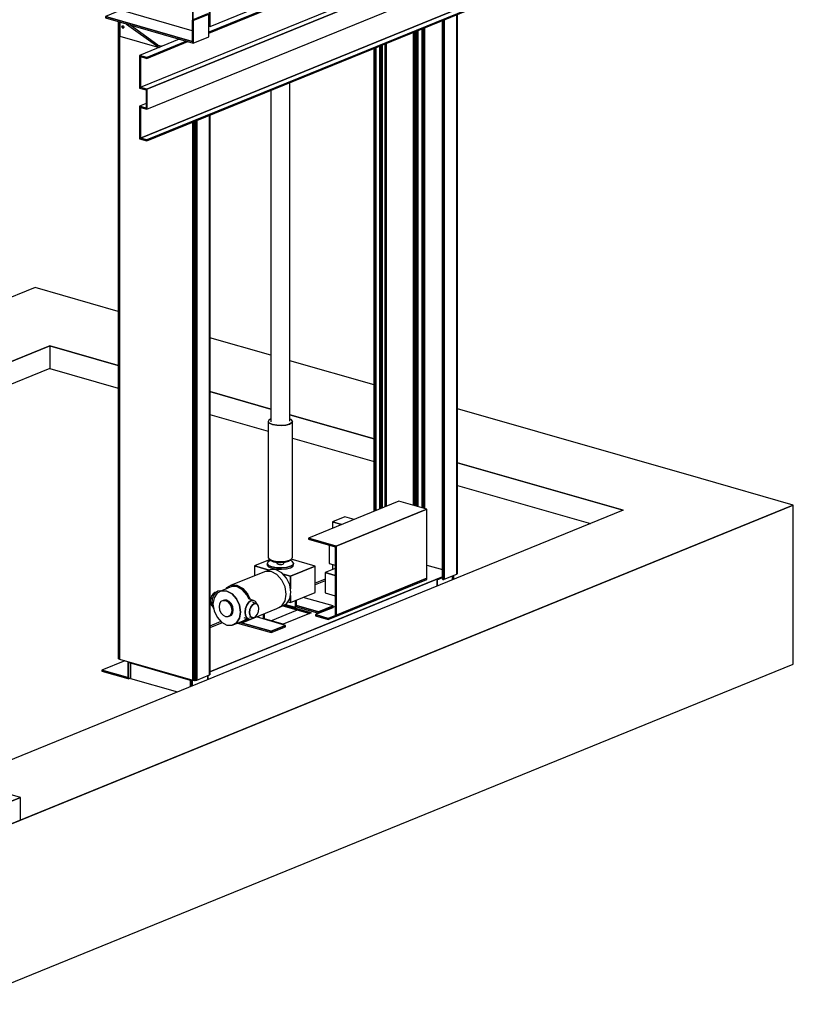
# Model space of a CAD drawing. Extents: x 5 to 3075, y 5 to 302.
# Drawn here: x 50 to 71, y 115 to 142 of the extents above; entities that cross this region are included whole.
import ezdxf

# ---------------------------------------------------------------- set-up
doc = ezdxf.new("R2010")
doc.units = 0
doc.header["$LTSCALE"] = 0.5
doc.header["$MEASUREMENT"] = 0
doc.layers.get('0').update_dxf_attribs({"linetype": 'CONTINUOUS'})

# ---------------------------------------------------------------- blocks, each defined once
blk = doc.blocks.new('LD_20200403095455_00000022')
for p, q in [((1248.3, 594.9), (909.1, 456.6)), ((1420.8, 545.4), (1248.3, 594.9)), ((1736.4, 454.8), (1610.1, 491.1)), ((909.1, 323.6), (1279.1, 474.4)), ((1279.1, 474.4), (909.1, 323.6)), ((1279.1, 474.4), (1420.8, 433.7)), ((1420.8, 433.7), (1279.1, 474.4)), ((1279.1, 474.4), (1279.1, 427.4)), ((1950.7, 393.3), (1776.3, 443.4)), ((1279.1, 427.4), (909.1, 276.6)), ((1279.1, 427.4), (1420.8, 386.8)), ((1610.1, 379.4), (1736.4, 343.2)), ((1736.4, 343.2), (1610.1, 379.4)), ((1610.1, 332.4), (1731.4, 297.6)), ((1776.3, 331.7), (1950.7, 281.7)), ((1950.7, 281.7), (1776.3, 331.7)), ((2627.1, 199.2), (2122.9, 343.9)), ((1781.2, 283.3), (1950.7, 234.7)), ((2122.9, 232.3), (2466.4, 133.7)), ((2466.4, 133.7), (2122.9, 232.3)), ((2122.9, 185.3), (2398.7, 106.1)), ((2818.6, 144.2), (2627.1, 199.2)), ((2818.6, 144.2), (1089.5, -560.6)), ((1218.1, -508.2), (2818.6, 144.2)), ((2818.6, -184.7), (2818.6, 144.2)), ((2466.4, 133.7), (1187.2, -387.7)), ((16.5, 92.8), (-284.6, -30)), ((0, 0), (-160.7, -65.5)), ((16.5, 6.7), (0, 0)), ((-352.2, -10.5), (-480.8, -62.9)), ((-160.7, -65.5), (-352.2, -10.5)), ((797.9, -214.9), (127.8, -22.6)), ((-480.8, -62.9), (-480.8, -109.9)), ((1089.5, -513.6), (-480.8, -62.9)), ((-480.8, -62.9), (1089.5, -513.6)), ((-289.3, -164.9), (-480.8, -109.9)), ((-480.8, -109.9), (-480.8, -438.8)), ((-480.8, -109.9), (1089.5, -560.6)), ((898, -505.6), (-289.3, -164.9)), ((1089.5, -889.5), (2818.6, -184.7)), ((888.6, -255), (727.9, -320.5)), ((727.9, -320.5), (888.6, -255)), ((889.6, -254.6), (888.6, -255)), ((888.6, -255), (889.6, -254.6)), ((908.9, -293.8), (908.9, -246.9)), ((795.6, -339.9), (888.6, -302)), ((888.6, -302), (908.9, -293.8)), ((1187.2, -387.7), (888.6, -302)), ((1218.1, -461.2), (727.9, -320.5)), ((-480.8, -438.8), (-289.3, -493.8)), ((1218.1, -461.2), (1089.5, -513.6)), ((1089.5, -513.6), (1218.1, -461.2)), ((1218.1, -508.2), (1218.1, -461.2)), ((-289.3, -493.8), (898, -834.5)), ((1089.5, -560.6), (898, -505.6)), ((1089.5, -560.6), (1218.1, -508.2)), ((1089.5, -513.6), (1089.5, -560.6)), ((1089.5, -560.6), (1089.5, -513.6)), ((1089.5, -560.6), (1089.5, -889.5)), ((1089.5, -889.5), (1089.5, -560.6)), ((898, -834.5), (1089.5, -889.5))]:
    blk.add_line(p, q)
blk = doc.blocks.new('LD_20200403095455_00000030')
for p, q in [((331.4, 250.2), (299.3, 237.1)), ((333.7, 249.5), (301.6, 236.4)), ((301.6, 236.4), (333.7, 249.5)), ((333.7, 249.5), (331.4, 250.2)), ((333.7, 202.5), (333.7, 249.5)), ((301.6, 236.4), (299.3, 237.1)), ((299.3, 237.1), (299.3, 192.9)), ((299.3, 237.1), (301.6, 236.4)), ((301.6, 189.4), (301.6, 236.4)), ((301.6, 236.4), (301.6, 189.4)), ((387.3, 244.3), (333.7, 222.5)), ((333.7, 212.1), (402.2, 240)), ((402.2, 240), (333.7, 212.1)), ((333.7, 210.2), (402.2, 238.1)), ((402.2, 240), (387.3, 244.3)), ((388.8, 178.1), (388.8, 232.7)), ((402.2, 238.1), (402.2, 240)), ((299.3, 215.2), (270.8, 223.4)), ((-244.1, -23.4), (287.8, 193.4)), ((287.8, 193.4), (-244.1, -23.4)), ((-244.1, -25.3), (290.5, 192.6)), ((242, 185.1), (-242, -12.2)), ((272.9, 197.7), (270.5, 196.7)), ((299.3, 192.9), (270.8, 201.1)), ((270.8, 201.1), (299.3, 192.9)), ((270.8, 198.3), (301.6, 189.4)), ((271, 197.6), (270.8, 197.5)), ((271.9, 197.8), (271, 197.6)), ((272.1, 197.9), (271.9, 197.8)), ((301.6, 189.4), (333.7, 202.5)), ((-385.7, -137.6), (388.8, 178.1)), ((-372.3, -141.5), (402.2, 174.2)), ((402.2, 174.2), (-372.3, -141.5)), ((402.2, 174.2), (388.8, 178.1)), ((402.2, 132.9), (402.2, 174.2)), ((-372.3, -182.8), (402.2, 132.9)), ((388.8, 72.8), (388.8, 127.4)), ((388.8, 72.8), (-385.7, -242.9)), ((-385.7, -242.9), (388.8, 72.8)), ((-372.3, -246.7), (402.2, 69)), ((402.2, 69), (-372.3, -246.7)), ((-372.3, -248.6), (402.2, 67.1)), ((402.2, 69), (388.8, 72.8)), ((402.2, 67.1), (402.2, 69)), ((-426.1, 22), (-458.2, 8.9)), ((-278.6, -20.3), (-426.1, 22)), ((-278.6, -42.6), (-458.2, 8.9)), ((-458.2, 8.9), (-458.2, 6.1)), ((-458.2, 8.9), (-278.6, -42.6)), ((-458.2, 6.1), (-276.3, -46.1)), ((-246.4, 14.6), (-278.6, 1.5)), ((-276.3, 0.9), (-278.6, 1.5)), ((-278.6, 1.5), (-278.6, -42.6)), ((-278.6, 1.5), (-276.3, 0.9)), ((-244.1, 14), (-276.3, 0.9)), ((-276.3, 0.9), (-244.1, 14)), ((-276.3, -46.1), (-276.3, 0.9)), ((-276.3, 0.9), (-276.3, -46.1)), ((-244.1, 14), (-246.4, 14.6)), ((-244.1, -33), (-244.1, 14)), ((-428, -2.6), (-428, -31.4)), ((-423.8, -11.9), (-423.6, -11.1)), ((-423.6, -12.9), (-423.8, -11.9)), ((-423.6, -11.1), (-423.2, -10.4)), ((-423.2, -13.7), (-423.6, -12.9)), ((-423.2, -10.4), (-422.4, -10.1)), ((-423.2, -10.4), (-422.6, -10.1)), ((-423.2, -13.7), (-421.3, -13)), ((-422.6, -14.4), (-423.2, -13.7)), ((-422.6, -10.1), (-421.9, -10.1)), ((-421.9, -14.8), (-422.6, -14.4)), ((-421.9, -10.1), (-421.1, -10.5)), ((-421.9, -11.1), (-421.7, -10.3)), ((-421.7, -12.1), (-421.9, -11.1)), ((-421.9, -14.8), (-421.1, -14.9)), ((-421.7, -10.3), (-421.7, -10.2)), ((-421.3, -13), (-421.7, -12.1)), ((-420.7, -13.6), (-421.3, -13)), ((-421.1, -10.5), (-420.5, -11.2)), ((-420.5, -14.5), (-421.1, -14.9)), ((-420.1, -13.9), (-420.7, -13.6)), ((-420.5, -11.2), (-420.1, -12.1)), ((-420.1, -13.9), (-420.5, -14.5)), ((-420.1, -12.1), (-420, -13)), ((-420, -13), (-420.1, -13.9)), ((-414.2, -6.5), (-349.4, -53.1)), ((-349.4, -50.3), (-407.7, -8.4)), ((-428, -31.4), (-346.5, -54.8)), ((-305, -37.9), (-387.3, -71.4)), ((-276.3, -46.1), (-244.1, -33)), ((-372.3, -75.7), (-290.1, -42.2)), ((-290.1, -42.2), (-372.3, -75.7)), ((-372.3, -77.6), (-287.4, -42.9)), ((-349.4, -50.3), (-341.7, -52.5)), ((-349.4, -53.1), (-345.3, -54.3)), ((-341.3, -52.7), (-341.7, -52.5)), ((-372.3, -75.7), (-387.3, -71.4)), ((-387.3, -71.4), (-372.3, -75.7)), ((-387.3, -71.4), (-387.3, -137.2)), ((-385.7, -73.7), (-372.3, -77.6)), ((-385.7, -137.6), (-385.7, -73.7)), ((-385.7, -73.7), (-385.7, -137.6)), ((-372.3, -77.6), (-372.3, -75.7)), ((-372.3, -75.7), (-372.3, -77.6)), ((-387.3, -137.2), (-387.3, -139.1)), ((-372.3, -141.5), (-387.3, -137.2)), ((-387.3, -137.2), (-385.7, -137.6)), ((-387.3, -139.1), (-373.9, -142.9)), ((-385.7, -137.6), (-372.3, -141.5)), ((-372.3, -182.8), (-372.3, -141.5)), ((-372.3, -141.5), (-372.3, -182.8)), ((-373.9, -142.9), (-373.9, -180.5)), ((-373.9, -171.2), (-387.3, -176.7)), ((-387.3, -176.7), (-387.3, -178.5)), ((-373.9, -180.5), (-387.3, -176.7)), ((-387.3, -176.7), (-373.9, -180.5)), ((-385.7, -179), (-387.3, -178.5)), ((-387.3, -178.5), (-387.3, -244.3)), ((-387.3, -178.5), (-372.3, -182.8)), ((-385.7, -242.9), (-385.7, -179)), ((-385.7, -179), (-385.7, -242.9)), ((-387.3, -244.3), (-372.3, -248.6)), ((-372.3, -246.7), (-385.7, -242.9)), ((-385.7, -242.9), (-372.3, -246.7)), ((-372.3, -248.6), (-372.3, -246.7)), ((-372.3, -246.7), (-372.3, -248.6))]:
    blk.add_line(p, q)
blk = doc.blocks.new('LD_20200403095455_00000034')
for p, q in [((2002, 246.6), (1814.3, 170.1)), ((2059.5, 230.1), (2002, 246.6)), ((1871.8, 153.6), (2059.5, 230.1)), ((2059.5, 230.1), (1871.8, 153.6)), ((2059.5, 86.8), (2059.5, 230.1)), ((1889.7, 214.3), (1864, 203.8)), ((1889.7, 214.3), (1864, 203.8)), ((1909, 208.7), (1889.7, 214.3)), ((1909, 208.7), (1889.7, 214.3)), ((1883.3, 198.2), (1864, 203.8)), ((1864, 203.8), (1864, 190.4)), ((1864, 203.8), (1883.3, 198.2)), ((1883.3, 198.2), (1864, 203.8)), ((1864, 203.8), (1864, 190.4)), ((1864, 203.8), (1883.3, 198.2)), ((1814.3, 170.1), (1814.3, 167.8)), ((1871.8, 153.6), (1814.3, 170.1)), ((1814.3, 170.1), (1871.8, 153.6)), ((1814.3, 167.8), (1869.8, 151.8)), ((1857.6, 155.3), (1857.6, 117.4)), ((1869.8, 151.8), (1869.8, 10.9)), ((1871.8, 10.3), (1871.8, 153.6)), ((1871.8, 153.6), (1871.8, 10.3)), ((1869.8, 107.1), (1849.3, 98.7)), ((1857.6, 117.4), (1869.8, 113.9)), ((1864, 115.6), (1864, 104.7)), ((1864, 115.6), (1864, 104.7)), ((2092.2, 89.8), (1610.1, -106.7)), ((1849.3, 85.2), (1828.6, 76.8)), ((1849.3, 81.8), (1828.6, 73.4)), ((1869.8, 92.8), (1849.3, 98.7)), ((1849.3, 98.7), (1849.3, 56.4)), ((1849.3, 98.7), (1869.8, 92.8)), ((2059.5, 86.8), (1855.7, 3.8)), ((1855.7, 1.4), (2059.5, 84.5)), ((1871.8, 10.3), (2059.5, 86.8)), ((1872.3, 0.2), (2092.2, 89.8)), ((2059.5, 84.5), (2059.5, 86.8)), ((2092.2, 88.4), (2080.9, 83.8)), ((2080.9, 83.8), (2092.2, 88.4)), ((2080.9, 83.8), (2080.9, 70.5)), ((2080.9, 70.5), (2080.9, 83.8)), ((2113, 83.6), (2113, 92)), ((2113, 92), (2113, 83.6)), ((2115.6, 84.7), (2115.6, 93.1)), ((1849.3, 56.4), (1869.8, 50.5)), ((1736.4, -1), (1791.6, 21.5)), ((1761.8, 30.1), (1817.5, 14.1)), ((1764.1, 31.3), (1820.2, 15.2)), ((1820.2, 15.2), (1764.1, 31.3)), ((1869.8, 28.2), (1828.9, 11.5)), ((1762.4, -8.4), (1723.2, 2.8)), ((1820.2, 15.2), (1762.4, -8.4)), ((1814.5, -23.4), (1872.3, 0.2)), ((1855.7, 3.8), (1828.9, 11.5)), ((1828.9, 11.5), (1828.9, 9.1)), ((1828.9, 11.5), (1855.7, 3.8)), ((1828.9, 9.1), (1855.7, 1.4)), ((1855.7, 3.8), (1871.8, 10.3)), ((1855.7, 1.4), (1855.7, 3.8)), ((1855.7, 3.8), (1855.7, 1.4)), ((1869.8, 10.9), (1871.8, 10.3)), ((1633.2, -2.9), (1610.1, -12.3)), ((1636.1, -5.1), (1610.1, -15.7)), ((1610.1, -106.7), (1814.5, -23.4)), ((1434.6, -83.8), (1386.6, -103.4)), ((1440.2, -85.4), (1440.2, -120.7)), ((1441.7, -121.1), (1441.7, -87.3)), ((1441.7, -87.3), (1441.7, -121.1)), ((1441.7, -87.3), (1443.3, -87.7)), ((1443.3, -87.7), (1569.6, -124)), ((1445.8, -88.4), (1445.8, -120.5)), ((1386.6, -103.4), (1386.6, -105.3)), ((1440.2, -118.8), (1386.6, -103.4)), ((1386.6, -103.4), (1440.2, -118.8)), ((1386.6, -105.3), (1440.2, -120.7)), ((1440.2, -120.7), (1440.2, -118.8)), ((1440.2, -120.7), (1441.7, -121.1)), ((1441.7, -121.1), (1445.8, -119.4)), ((1445.8, -120.5), (1543.5, -148.5)), ((1605.9, -123.1), (1605.9, -114.7)), ((1605.9, -114.7), (1605.9, -123.1)), ((1569.6, -124), (1569.6, -137.9)), ((1571.2, -123.9), (1571.2, -123)), ((1571.2, -123), (1571.2, -123.9)), ((1571.2, -137.2), (1571.2, -123.9)), ((1571.2, -123.9), (1571.2, -137.2)), ((1573.8, -123.7), (1573.8, -136.2)), ((1573.8, -136.2), (1573.8, -123.7))]:
    blk.add_line(p, q)
blk = doc.blocks.new('LD_20200403095455_00000042')
for p, q in [((105.1, -3026.2), (105.1, -1867.4)), ((105.1, -1867.4), (105.1, -3026.2)), ((105.9, -3025.9), (105.9, -1867.1)), ((105.9, -1867.1), (105.9, -3025.9)), ((106.4, -3025.4), (106.4, -1866.9)), ((106.4, -1866.9), (106.4, -3025.4)), ((106.5, -3025), (106.5, -1866.8)), ((33.9, -2888.9), (33.9, -1896.4)), ((33.9, -1896.4), (33.9, -2888.9)), ((34.3, -2889), (34.3, -1896.3)), ((34.3, -1896.3), (34.3, -2889)), ((34.8, -2889.2), (34.8, -1896)), ((34.8, -1896), (34.8, -2889.2)), ((35.5, -2889.4), (35.5, -1895.7)), ((35.5, -1895.7), (35.5, -2889.4)), ((36.3, -2889.6), (36.3, -1895.4)), ((36.3, -1895.4), (36.3, -2889.6)), ((37.1, -2889.9), (37.1, -1895.1)), ((37.1, -1895.1), (37.1, -2889.9)), ((37.9, -2890.1), (37.9, -1894.8)), ((37.9, -1894.8), (37.9, -2890.1)), ((38.6, -2890.3), (38.6, -1894.5)), ((38.6, -1894.5), (38.6, -2890.3)), ((75.9, -1879.3), (75.9, -3036.5)), ((75.9, -3036.7), (75.9, -1879.3)), ((75.9, -1879.3), (75.9, -3036.7)), ((76, -3036.8), (76, -1879.2)), ((76, -1879.2), (76, -3036.8)), ((76.2, -3036.9), (76.2, -1879.2)), ((76.2, -1879.2), (76.2, -3036.9)), ((76.5, -3037), (76.5, -1879.1)), ((76.5, -1879.1), (76.5, -3037)), ((76.5, -3037), (76.5, -1879.1)), ((76.5, -1879.1), (76.5, -3037)), ((76.8, -3037.1), (76.8, -1878.9)), ((76.8, -1878.9), (76.8, -3037.1)), ((77.2, -3037.1), (77.2, -1878.8)), ((77.2, -1878.8), (77.2, -3037.1)), ((77.6, -3037.1), (77.6, -1878.6)), ((77.6, -1878.6), (77.6, -3037.1)), ((78, -3037.1), (78, -1878.5)), ((78, -1878.5), (78, -3037.1)), ((78.3, -3037.1), (78.3, -1878.3)), ((78.3, -1878.3), (78.3, -3037.1)), ((78.7, -3037), (78.7, -1878.2)), ((78.7, -1878.2), (78.7, -3037)), ((78.9, -3036.9), (78.9, -1878)), ((78.9, -1878), (78.9, -3036.9)), ((15.5, -2883.7), (15.5, -1903.9)), ((15.5, -1903.9), (15.5, -2883.7)), ((16.9, -2884.1), (16.9, -1903.3)), ((16.9, -1903.3), (16.9, -2884.1)), ((18.5, -2884.5), (18.5, -1902.7)), ((18.5, -1902.7), (18.5, -2884.5)), ((20.1, -2885), (20.1, -1902)), ((20.1, -1902), (20.1, -2885)), ((21.7, -2885.4), (21.7, -1901.4)), ((21.7, -1901.4), (21.7, -2885.4)), ((23.1, -2885.8), (23.1, -1900.8)), ((23.1, -1900.8), (23.1, -2885.8)), ((24.2, -2886.2), (24.2, -1900.4)), ((24.2, -1900.4), (24.2, -2886.2)), ((25, -2886.4), (25, -1900)), ((25, -1900), (25, -2886.4)), ((-65.7, -1937), (-65.7, -2896)), ((-65.6, -2896), (-65.6, -1937)), ((-65.6, -1937), (-65.6, -2896)), ((-65.5, -2896), (-65.5, -1936.9)), ((-65.5, -1936.9), (-65.5, -2896)), ((-65.3, -2895.9), (-65.3, -1936.9)), ((-65.3, -1936.9), (-65.3, -2895.9)), ((-65.1, -2895.8), (-65.1, -1936.7)), ((-65.1, -1936.7), (-65.1, -2895.8)), ((-65.1, -2895.8), (-65.1, -1936.7)), ((-65.1, -1936.7), (-65.1, -2895.8)), ((-64.7, -2895.6), (-64.7, -1936.6)), ((-64.7, -1936.6), (-64.7, -2895.6)), ((-64.4, -2895.5), (-64.4, -1936.5)), ((-64.4, -1936.5), (-64.4, -2895.5)), ((-64, -2895.3), (-64, -1936.3)), ((-64, -1936.3), (-64, -2895.3)), ((-63.6, -2895.2), (-63.6, -1936.1)), ((-63.6, -1936.1), (-63.6, -2895.2)), ((-63.2, -2895), (-63.2, -1936)), ((-63.2, -1936), (-63.2, -2895)), ((-62.9, -2894.9), (-62.9, -1935.9)), ((-62.9, -1935.9), (-62.9, -2894.9)), ((-62.6, -2894.8), (-62.6, -1935.7)), ((-62.6, -1935.7), (-62.6, -2894.8)), ((-53.8, -2891.2), (-53.8, -1932.1)), ((-53.8, -1932.1), (-53.8, -2891.2)), ((-53.3, -2891), (-53.3, -1931.9)), ((-53.3, -1931.9), (-53.3, -2891)), ((-52.7, -1931.7), (-52.7, -2890.7)), ((-52.7, -2890.7), (-52.7, -1931.7)), ((-52.1, -1931.4), (-52.1, -2890.5)), ((-52.1, -2890.5), (-52.1, -1931.4)), ((-51.4, -1931.2), (-51.4, -2890.2)), ((-51.4, -2890.2), (-51.4, -1931.2)), ((-50.7, -1930.9), (-50.7, -2889.9)), ((-50.7, -2889.9), (-50.7, -1930.9)), ((-50.1, -1930.6), (-50.1, -2889.7)), ((-50.1, -2889.7), (-50.1, -1930.6)), ((-49.5, -2889.4), (-49.5, -1930.4)), ((-49.5, -1930.4), (-49.5, -2889.4)), ((-43.3, -1927.9), (-43.3, -2886.9)), ((-43, -2886.8), (-43, -1927.8)), ((-43, -1927.8), (-43, -2886.8)), ((-42.3, -2886.5), (-42.3, -1927.5)), ((-42.3, -1927.5), (-42.3, -2886.5)), ((-41.2, -2886), (-41.2, -1927)), ((-41.2, -1927), (-41.2, -2886)), ((43.1, -3007.3), (75.9, -3016.7)), ((75.9, -3036.5), (75.9, -3036.7)), ((75.9, -3036.7), (76, -3036.8)), ((76, -3036.8), (76.2, -3036.9)), ((76.2, -3036.9), (76.5, -3037)), ((76.5, -3037), (76.5, -3037)), ((76.5, -3037), (76.8, -3037.1)), ((76.8, -3037.1), (77.2, -3037.1)), ((77.2, -3037.1), (77.6, -3037.1)), ((77.6, -3037.1), (78, -3037.1)), ((78, -3037.1), (78.3, -3037.1)), ((78.3, -3037.1), (78.7, -3037)), ((78.7, -3037), (78.9, -3036.9)), ((78.9, -3036.9), (105.1, -3026.2)), ((105.1, -3026.2), (105.9, -3025.9)), ((105.9, -3025.9), (106.4, -3025.4)), ((106.4, -3025.4), (106.5, -3025))]:
    blk.add_line(p, q)
blk = doc.blocks.new('LD_20200403095455_00000044')
for p, q in [((113.3, -610.5), (113.3, -1681)), ((113.3, -1681), (113.3, -610.5)), ((113.5, -610.4), (113.5, -1680.9)), ((113.5, -1680.9), (113.5, -610.4)), ((113.7, -1680.6), (113.7, -610.3)), ((113.7, -610.3), (113.7, -1680.8)), ((113.7, -1680.8), (113.7, -610.3)), ((78.7, -624.6), (78.7, -1666.2)), ((78.7, -1666.2), (78.7, -624.6)), ((-75.5, -1670), (-75.5, -2988.6)), ((-75.4, -1670.1), (-75.4, -2989)), ((-75.4, -2989), (-75.4, -1670.1)), ((-75, -1670.2), (-75, -2989.5)), ((-75, -2989.5), (-75, -1670.2)), ((-74.3, -1670.4), (-74.3, -2989.9)), ((-74.3, -2989.9), (-74.3, -1670.4)), ((-73.4, -1670.6), (-73.4, -2990.2)), ((-73.4, -2990.2), (-73.4, -1670.6)), ((83.7, -1876.1), (83.7, -3034.3)), ((83.7, -3034.3), (83.7, -1876.1)), ((85, -1875.6), (85, -3034.1)), ((85, -3034.1), (85, -1875.6)), ((86.2, -1875.1), (86.2, -3033.9)), ((86.2, -3033.9), (86.2, -1875.1)), ((87.1, -1874.7), (87.1, -3033.6)), ((87.1, -3033.6), (87.1, -1874.7)), ((113.3, -1864), (113.3, -3022.9)), ((113.3, -3022.9), (113.3, -1864)), ((113.5, -1863.9), (113.5, -3022.8)), ((113.5, -3022.8), (113.5, -1863.9)), ((113.7, -3022.5), (113.7, -1863.9)), ((113.7, -1863.9), (113.7, -3022.7)), ((113.7, -3022.7), (113.7, -1863.9)), ((78.7, -1878.2), (78.7, -3033.8)), ((78.7, -3033.8), (78.7, -1878.2)), ((79.8, -1877.7), (79.8, -3034.1)), ((79.8, -3034.1), (79.8, -1877.7)), ((81.1, -1877.2), (81.1, -3034.2)), ((81.1, -3034.2), (81.1, -1877.2)), ((82.4, -1876.6), (82.4, -3034.3)), ((82.4, -3034.3), (82.4, -1876.6)), ((-75.5, -2988.6), (-75.4, -2989)), ((-75.4, -2989), (-75, -2989.5)), ((-75, -2989.5), (-74.3, -2989.9)), ((-74.3, -2989.9), (-73.4, -2990.2)), ((-73.4, -2990.2), (78.7, -3033.8)), ((78.7, -3033.8), (79.8, -3034.1)), ((79.8, -3034.1), (81.1, -3034.2)), ((81.1, -3034.2), (82.4, -3034.3)), ((82.4, -3034.3), (83.7, -3034.3)), ((83.7, -3034.3), (85, -3034.1)), ((85, -3034.1), (86.2, -3033.9)), ((86.2, -3033.9), (87.1, -3033.6)), ((87.1, -3033.6), (113.3, -3022.9)), ((113.3, -3022.9), (113.5, -3022.8)), ((113.5, -3022.8), (113.7, -3022.7)), ((113.7, -3022.7), (113.7, -3022.5))]:
    blk.add_line(p, q)
blk = doc.blocks.new('LD_20200403095455_00000045')
for p, q in [((19.9, 434.7), (19.9, 1135.9)), ((-19.9, 1119.7), (-19.9, 433.5)), ((-23.8, 436.7), (-24.9, 433.4)), ((-24.9, 433.4), (-22.2, 430.2)), ((-22.2, 430.2), (-24.9, 433.4)), ((-24.9, 433.4), (-24.9, 151.5)), ((-19.9, 439.2), (-23.8, 436.7)), ((-22.2, 430.2), (-16.1, 427.6)), ((-16.1, 427.6), (-22.2, 430.2)), ((11.5, 426.6), (19.2, 428.6)), ((19.2, 428.6), (11.5, 426.6)), ((19.2, 428.6), (23.8, 431.6)), ((23.8, 431.6), (19.2, 428.6)), ((22.2, 438.1), (19.9, 439)), ((24.9, 434.9), (22.2, 438.1)), ((23.8, 431.6), (24.9, 434.9)), ((24.9, 434.9), (23.8, 431.6)), ((24.9, 153), (24.9, 434.9)), ((-16.1, 427.6), (-7.5, 426)), ((-7.5, 426), (-16.1, 427.6)), ((-7.5, 426), (2.2, 425.6)), ((2.2, 425.6), (-7.5, 426)), ((2.2, 425.6), (11.5, 426.6)), ((11.5, 426.6), (2.2, 425.6)), ((-21.2, 147.9), (-53.5, 134.7)), ((-26.2, 142.8), (-27.4, 139.2)), ((-21.1, 146.1), (-26.2, 142.8)), ((-24.9, 151.5), (-22.2, 148.3)), ((-22.2, 148.3), (-16.1, 145.7)), ((-21.1, 147.8), (-19.5, 145.9)), ((-19.9, 146.4), (-21.1, 146.1)), ((-19.5, 145.9), (-14.1, 143.6)), ((-16.1, 145.7), (-7.5, 144.1)), ((-14.1, 143.6), (-6.6, 142.2)), ((-7.5, 144.1), (2.2, 143.7)), ((2.2, 143.7), (11.5, 144.6)), ((10.2, 142.7), (16.9, 144.6)), ((11.5, 144.6), (19.2, 146.7)), ((16.9, 144.6), (21, 147.1)), ((19.2, 146.7), (23.8, 149.7)), ((24.4, 144.4), (19.7, 146.4)), ((21, 147.1), (21.3, 148.1)), ((72.2, 134.3), (22.3, 148.7)), ((23.8, 149.7), (24.9, 153)), ((27.4, 140.8), (24.4, 144.4)), ((-30.9, 123.5), (-101.6, 94.7)), ((-53.5, 134.7), (-23.4, 126)), ((-23.4, 126), (-53.5, 134.7)), ((-53.5, 134.7), (-53.5, 114.3)), ((-19, 123), (-30.9, 123.5)), ((-20.4, 127.2), (-29.7, 123.5)), ((-27.4, 139.2), (-24.4, 135.7)), ((-24.4, 135.7), (-27.4, 139.2)), ((-27.4, 139.2), (-27.4, 136.4)), ((-27.4, 136.4), (-24.4, 132.9)), ((-24.4, 135.7), (-17.7, 132.8)), ((-17.7, 132.8), (-24.4, 135.7)), ((-24.4, 132.9), (-17.7, 130)), ((-8.7, 126.7), (-20.4, 127.2)), ((-7.1, 116.7), (-19, 123)), ((-17.7, 132.8), (-8.3, 131)), ((-8.3, 131), (-17.7, 132.8)), ((-17.7, 130), (-8.3, 128.2)), ((3, 120.5), (-8.7, 126.7)), ((-8.3, 131), (2.4, 130.6)), ((2.4, 130.6), (-8.3, 131)), ((-8.3, 128.2), (2.4, 127.8)), ((-7, 142.3), (-7, 139.8)), ((-7, 139.8), (-6.2, 138.9)), ((-6.6, 142.2), (1.9, 141.9)), ((-6.2, 138.9), (-4.5, 138.2)), ((-4.5, 138.2), (-2.1, 137.7)), ((-2.1, 137.7), (0.6, 137.6)), ((0.6, 137.6), (3.2, 137.9)), ((1.9, 141.9), (10.2, 142.7)), ((2.4, 130.6), (12.7, 131.7)), ((12.7, 131.7), (2.4, 130.6)), ((2.4, 127.8), (12.7, 128.9)), ((3.2, 137.9), (5.4, 138.5)), ((5.4, 138.5), (6.7, 139.3)), ((6.7, 139.3), (7, 140.2)), ((7, 140.2), (7, 142.4)), ((12.7, 131.7), (21.1, 134)), ((21.1, 134), (12.7, 131.7)), ((12.7, 128.9), (21.1, 131.1)), ((20.8, 113.4), (72.2, 134.3)), ((72.2, 134.3), (20.8, 113.4)), ((21.1, 134), (26.2, 137.2)), ((26.2, 137.2), (21.1, 134)), ((21.1, 131.1), (26.2, 134.4)), ((26.2, 137.2), (27.4, 140.8)), ((27.4, 140.8), (26.2, 137.2)), ((26.2, 134.4), (27.4, 138)), ((27.4, 138), (27.4, 140.8)), ((72.2, 79.8), (72.2, 134.3)), ((2.9, 105.6), (-7.1, 116.7)), ((9.7, 91.3), (2.9, 105.6)), ((13, 109.5), (3, 120.5)), ((5.5, 117.8), (20.8, 113.4)), ((20.8, 113.4), (5.5, 117.8)), ((19.6, 95.4), (13, 109.5)), ((20.8, 113.4), (20.8, 87.5)), ((20.8, 87.5), (20.8, 113.4)), ((-129.3, 82.7), (-134.2, 79.3)), ((-121.9, 83.2), (-131.2, 78.2)), ((-124.4, 83.3), (-129.3, 82.7)), ((-122.7, 82.8), (-124.4, 83.3)), ((-100.7, 91.9), (-121.9, 83.2)), ((-110.9, 82.7), (-121.9, 83.2)), ((-121.9, 83.2), (-110.9, 82.7)), ((-111.6, 89.4), (-113.4, 86.7)), ((-101.6, 94.7), (-111.6, 89.4)), ((-99.9, 76.9), (-110.9, 82.7)), ((-110.9, 82.7), (-99.9, 76.9)), ((-89.7, 94.2), (-101.6, 94.7)), ((-101.6, 94.7), (-89.7, 94.2)), ((-89.7, 91.4), (-100.7, 91.9)), ((-77.8, 87.9), (-89.7, 94.2)), ((-89.7, 94.2), (-77.8, 87.9)), ((-78.7, 85.5), (-89.7, 91.4)), ((-69.4, 75.2), (-78.7, 85.5)), ((-67.8, 76.8), (-77.8, 87.9)), ((-77.8, 87.9), (-67.8, 76.8)), ((12, 76.1), (9.7, 91.3)), ((21.9, 80.4), (19.6, 95.4)), ((-144.3, 67.5), (-145.1, 61.8)), ((-145.1, 61.8), (-144.3, 56.7)), ((-142.3, 72.9), (-144.3, 67.5)), ((-139.1, 77.2), (-142.3, 72.9)), ((-141.2, 66.3), (-142.2, 58.7)), ((-138.4, 73.5), (-141.2, 66.3)), ((-137.4, 68.6), (-139.6, 55.7)), ((-135.4, 79.8), (-139.1, 77.2)), ((-134.2, 79.3), (-138.4, 73.5)), ((-131.2, 78.2), (-137.4, 68.6)), ((-133.1, 80.1), (-135.4, 79.8)), ((-118.6, 63.1), (-123, 60.8)), ((-116, 64.2), (-118.6, 63.1)), ((-113.5, 62.9), (-118.6, 63.1)), ((-118.6, 63.1), (-113.5, 62.9)), ((-110.9, 63.9), (-116, 64.2)), ((-108.4, 60.2), (-113.5, 62.9)), ((-113.5, 62.9), (-108.4, 60.2)), ((-105.8, 61.2), (-110.9, 63.9)), ((-101.4, 56.4), (-105.8, 61.2)), ((-90.6, 66.6), (-99.9, 76.9)), ((-99.9, 76.9), (-90.6, 66.6)), ((-84.4, 53.4), (-90.6, 66.6)), ((-90.6, 66.6), (-84.4, 53.4)), ((-65.2, 66.3), (-69.4, 75.2)), ((-62.5, 65.5), (-67.8, 76.8)), ((-67.8, 76.8), (-62.5, 65.5)), ((-55.4, 63.5), (-65.5, 66.4)), ((-60.4, 62.9), (-65.3, 59.5)), ((-65.3, 59.5), (-60.4, 62.9)), ((-55.4, 63.5), (-60.4, 62.9)), ((-60.4, 62.9), (-55.4, 63.5)), ((-51.3, 61.1), (-55.4, 63.5)), ((2.9, 51.8), (9.7, 62.2)), ((9.7, 62.2), (12, 76.1)), ((13, 56.4), (19.6, 66.6)), ((19.6, 66.6), (21.9, 80.4)), ((20.8, 58.9), (72.2, 79.8)), ((20.8, 73.8), (20.8, 58.9)), ((20.8, 58.9), (20.8, 73.8)), ((31.2, 63.1), (31.2, 49.1)), ((31.2, 49.1), (31.2, 63.1)), ((33.1, 49.9), (33.1, 63.9)), ((109.3, 51.8), (47.2, 69.6)), ((-144.3, 56.7), (-142.3, 53)), ((-142.3, 53), (-141.3, 52.4)), ((-142.2, 58.7), (-141.2, 51.9)), ((-141.2, 51.9), (-138.4, 46.9)), ((-139.6, 55.7), (-137.4, 41.6)), ((-138.4, 46.9), (-138.3, 46.9)), ((-137.4, 41.6), (-131.2, 28.4)), ((-125.9, 56.3), (-126.9, 50.3)), ((-126.9, 50.3), (-125.9, 43.7)), ((-123, 60.8), (-125.9, 56.3)), ((-125.9, 43.7), (-123, 37.5)), ((-104, 55.4), (-108.4, 60.2)), ((-108.4, 60.2), (-104, 55.4)), ((-101.1, 49.2), (-104, 55.4)), ((-104, 55.4), (-101.1, 49.2)), ((-98.5, 50.2), (-101.4, 56.4)), ((-100.1, 42.6), (-101.1, 49.2)), ((-101.1, 49.2), (-100.1, 42.6)), ((-101.1, 36.6), (-100.1, 42.6)), ((-100.1, 42.6), (-101.1, 36.6)), ((-97.5, 43.7), (-98.5, 50.2)), ((-98.5, 37.6), (-97.5, 43.7)), ((-82.2, 39.3), (-84.4, 53.4)), ((-84.4, 53.4), (-82.2, 39.3)), ((-77.8, 17.6), (-7.1, 46.4)), ((-72.2, 46.5), (-73.2, 38.9)), ((-73.2, 38.9), (-72.2, 46.5)), ((-69.5, 53.7), (-72.2, 46.5)), ((-72.2, 46.5), (-69.5, 53.7)), ((-65.3, 59.5), (-69.5, 53.7)), ((-69.5, 53.7), (-65.3, 59.5)), ((-63.1, 44.2), (-63.9, 38.5)), ((-63.9, 38.5), (-63.1, 44.2)), ((-61.1, 49.6), (-63.1, 44.2)), ((-63.1, 44.2), (-61.1, 49.6)), ((-57.9, 53.9), (-61.1, 49.6)), ((-61.1, 49.6), (-57.9, 53.9)), ((-54.2, 56.5), (-57.9, 53.9)), ((-57.9, 53.9), (-54.2, 56.5)), ((-50.6, 56.9), (-56.7, 58.7)), ((-50.6, 56.9), (-54.2, 56.5)), ((-54.2, 56.5), (-50.6, 56.9)), ((-48.5, 56.2), (-51.3, 61.1)), ((-47.4, 55.1), (-50.6, 56.9)), ((-48.4, 55.7), (-48.5, 56.2)), ((-45.3, 51.4), (-47.4, 55.1)), ((-44.6, 46.3), (-45.3, 51.4)), ((-45.3, 40.6), (-44.6, 46.3)), ((-7.1, 46.4), (2.9, 51.8)), ((-2.8, 48.7), (3, 51.1)), ((3, 51.1), (13, 56.4)), ((10.5, 55), (31.2, 49.1)), ((15.6, 60.4), (20.8, 58.9)), ((31.2, 49.1), (33.1, 49.9)), ((79.1, 39.5), (33.1, 52.7)), ((33.1, 52.7), (79.1, 39.5)), ((33.1, 49.9), (79.1, 36.7)), ((109.3, 51.8), (79.1, 39.5)), ((79.1, 39.5), (109.3, 51.8)), ((79.1, 36.7), (109.3, 49)), ((109.3, 49), (109.3, 51.8)), ((-131.2, 28.4), (-121.9, 18.1)), ((-123, 37.5), (-118.6, 32.7)), ((-118.6, 32.7), (-113.5, 30)), ((-113.5, 30), (-108.4, 29.8)), ((-108.4, 29.8), (-104, 32.1)), ((-104, 32.1), (-108.4, 29.8)), ((-108.4, 29.8), (-105.8, 30.8)), ((-105.8, 30.8), (-101.4, 33.1)), ((-104, 32.1), (-101.1, 36.6)), ((-101.1, 36.6), (-104, 32.1)), ((-101.4, 33.1), (-98.5, 37.6)), ((-99.9, 11.8), (-78.7, 20.4)), ((-90.6, 16.8), (-84.4, 26.4)), ((-84.4, 26.4), (-90.6, 16.8)), ((-84.4, 26.4), (-82.2, 39.3)), ((-82.2, 39.3), (-84.4, 26.4)), ((-78.7, 20.4), (-69.4, 25.4)), ((-77.8, 17.6), (-67.8, 22.9)), ((-67.8, 22.9), (-77.8, 17.6)), ((-75.3, 27.7), (-65.3, 24.8)), ((-73.2, 38.9), (-72.2, 32.1)), ((-72.2, 32.1), (-73.2, 38.9)), ((-72.2, 32.1), (-69.5, 27.2)), ((-69.5, 27.2), (-72.2, 32.1)), ((-69.5, 27.2), (-65.3, 24.8)), ((-65.3, 24.8), (-69.5, 27.2)), ((-69.4, 25.4), (-69.1, 25.9)), ((-67.8, 22.9), (-66.4, 25.1)), ((-66.4, 25.1), (-67.8, 22.9)), ((-65.3, 24.8), (-60.4, 25.4)), ((-64.1, 29.6), (-57.9, 27.9)), ((-63.9, 38.5), (-63.1, 33.4)), ((-63.1, 33.4), (-63.9, 38.5)), ((-63.1, 33.4), (-61.1, 29.6)), ((-61.1, 29.6), (-63.1, 33.4)), ((-61.1, 29.6), (-57.9, 27.9)), ((-57.9, 27.9), (-61.1, 29.6)), ((-60.4, 25.4), (-56.5, 28)), ((-57.9, 27.9), (-54.2, 28.3)), ((-54.2, 28.3), (-50.6, 30.9)), ((-50.6, 30.9), (-47.4, 35.2)), ((10.9, 11.7), (-49.6, 29.1)), ((-47.4, 35.2), (-45.3, 40.6)), ((-35, 35), (-35, 24.9)), ((-35, 24.9), (-35, 35)), ((-33.1, 24.4), (-33.1, 35.8)), ((79.1, 36.7), (79.1, 39.5)), ((79.1, 39.5), (79.1, 36.7)), ((-121.9, 18.1), (-110.9, 12.3)), ((-110.9, 12.3), (-99.9, 11.8)), ((-99.9, 11.8), (-90.6, 16.8)), ((-90.6, 16.8), (-99.9, 11.8)), ((-88.5, 16.5), (-19.3, -3.4)), ((-85, 17.9), (-77.8, 17.6)), ((-19.3, -0.6), (-83.4, 17.8)), ((-83.4, 17.8), (-19.3, -0.6)), ((10.9, 11.7), (-19.3, -0.6)), ((-19.3, -0.6), (10.9, 11.7)), ((-19.3, -3.4), (10.9, 8.9)), ((10.9, 8.9), (10.9, 11.7)), ((-19.3, -3.4), (-19.3, -0.6)), ((-19.3, -0.6), (-19.3, -3.4))]:
    blk.add_line(p, q)

msp = doc.modelspace()

# ---------------------------------------------------------------- block references
at = {"xscale": 0.01333333333333333, "yscale": 0.01333333333333333, "zscale": 0.01333333333333333}
for name, p in [('LD_20200403095455_00000042', (60.295, 167.229)), ('LD_20200403095455_00000045', (56.828, 125.309)), ('LD_20200403095455_00000044', (53.361, 164.403)), ('LD_20200403095455_00000030', (58.105, 142.158)), ('LD_20200403095455_00000022', (33.41, 126.86)), ('LD_20200403095455_00000034', (33.41, 125.607))]:
    msp.add_blockref(name, p, dxfattribs=at)

doc.saveas('drawing.dxf')
